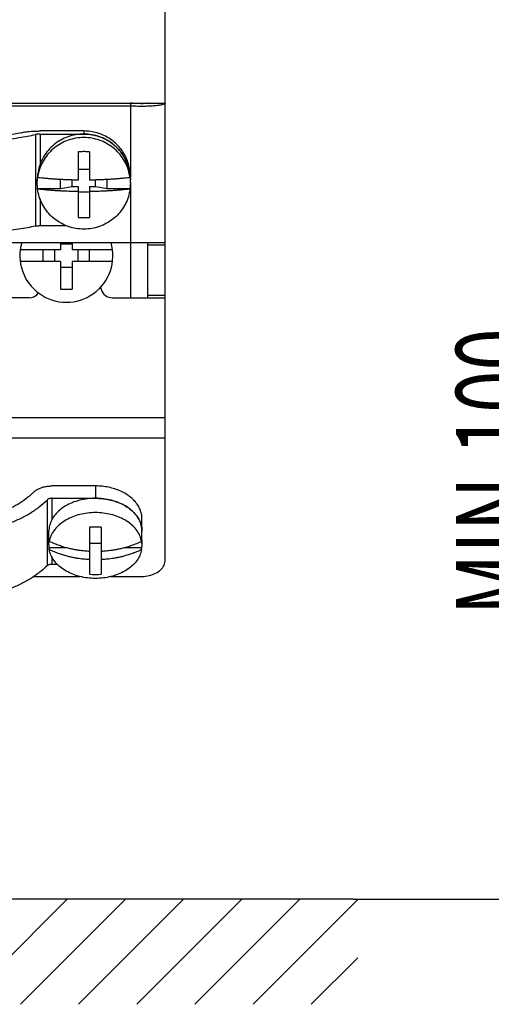
# Model space of a CAD drawing. Extents: x 0 to 841, y 0 to 594.
# Drawn here: x 358 to 378, y 327 to 370 of the extents above; entities that cross this region are included whole.
import ezdxf

# ---------------------------------------------------------------- set-up
doc = ezdxf.new("R2010")
doc.units = 0
doc.header["$LTSCALE"] = 46.255
doc.layers.get('0').update_dxf_attribs({"linetype": 'CONTINUOUS'})
doc.styles.get("Standard").update_dxf_attribs({"font": 'txt', "width": 0.8})
doc.dimstyles.new('DIMSTYLE_1', dxfattribs={"dimtxt": 3.5, "dimasz": 3.5, "dimexe": 0.18, "dimexo": 0.0625, "dimgap": 0.09, "dimtad": 1, "dimlfac": 2, "dimtxsty": 'STANDARD', "dimblk": '_FILLED', "dimblk1": '_FILLED', "dimblk2": '_FILLED', "dimcen": 0.09, "dimclrt": 5, "dimazin": 3, "dimtol": 1, "dimtp": 0.01, "dimtm": 0.01, "dimtfac": 1, "dimtofl": 0, "dimtmove": 0, "dimatfit": 3, "dimtolj": 1})

# ---------------------------------------------------------------- blocks, each defined once
blk = doc.blocks.new('_FILLED')
at = {"color": 0, "linetype": 'BYBLOCK'}
blk.add_solid([(0, 0), (-1, 0.143), (-1, -0.143)], dxfattribs=at)
blk = doc.blocks.new('*D3')
at = {"color": 2, "linetype": 'CONTINUOUS'}
for p, q in [((400.448, 371.919), (380.001, 371.919)), ((381.001, 371.919), (381.001, 351.915)), ((381.001, 331.911), (381.001, 351.915)), ((372.211, 331.911), (382.001, 331.911))]:
    blk.add_line(p, q, dxfattribs=at)
at = {"color": 2, "linetype": 'CONTINUOUS', "xscale": 3.5, "yscale": 3.5, "zscale": 3.5}
for p, rotation in [((381.001, 371.919), 90), ((381.001, 331.911), 270)]:
    blk.add_blockref('_FILLED', p, dxfattribs=dict(at, rotation=rotation))
at = {"color": 5, "linetype": 'CONTINUOUS', "width": 0.685714}
blk.add_text('MIN.100', height=3.5, rotation=90, dxfattribs=at).set_placement((380.126, 344.115))

msp = doc.modelspace()

# ---------------------------------------------------------------- linework, layer by layer
at = {"color": 3, "linetype": 'CONTINUOUS'}
for p, q in [((364.1345, 346.5033), (364.1345, 371.8338)), ((362.6345, 366.0192), (330.6345, 366.0192)), ((362.6345, 366.0192), (362.6345, 362.9829)), ((362.6345, 362.7175), (362.6345, 360.1495)), ((329.1345, 360.1495), (364.1345, 360.1495)), ((329.1345, 352.6338), (364.1345, 352.6338)), ((329.1345, 351.7499), (364.1345, 351.7499)), ((358.4859, 345.7962), (360.4672, 345.7962)), ((361.8018, 345.7962), (363.1345, 345.7962))]:
    msp.add_line(p, q, dxfattribs=at)
at = {"color": 7, "linetype": 'CONTINUOUS'}
for p, q in [((329.1345, 366.1495), (364.1345, 366.1495)), ((362.6345, 366.1495), (362.6345, 366.0192)), ((360.6395, 364.9476), (358.7575, 364.9476)), ((360.6395, 364.9476), (360.6395, 364.8173)), ((358.5536, 364.7991), (358.5536, 360.8598)), ((358.7575, 364.8173), (360.6395, 364.8173)), ((358.7575, 364.8173), (358.7575, 363.5264)), ((360.3845, 364.0538), (360.3845, 362.8366)), ((360.8845, 364.0538), (360.8845, 362.8366)), ((360.8845, 363.2967), (360.3845, 363.2967)), ((358.6345, 362.7175), (358.6345, 362.8477)), ((358.6502, 362.9425), (358.6502, 362.9637)), ((359.6345, 362.4713), (359.6345, 362.8604)), ((360.1345, 362.5581), (360.1345, 362.8413)), ((361.1345, 362.5581), (361.1345, 362.8413)), ((361.6345, 362.4713), (361.6345, 362.8604)), ((362.6188, 362.9425), (362.6188, 362.9637)), ((362.6345, 362.9829), (362.6345, 362.973)), ((362.6345, 362.7175), (362.6345, 362.8527)), ((358.6502, 362.4713), (359.6345, 362.4713)), ((358.6502, 362.4501), (358.6502, 362.4713)), ((359.6345, 362.4713), (360.1345, 362.5581)), ((360.1345, 362.5581), (360.3845, 362.5581)), ((360.3845, 362.5581), (360.3845, 361.2308)), ((360.8845, 362.5581), (361.1345, 362.5581)), ((360.8845, 362.5581), (360.8845, 361.2308)), ((361.1345, 362.5581), (361.6345, 362.4713)), ((361.6345, 362.4713), (362.6188, 362.4713)), ((362.6188, 362.4501), (362.6188, 362.4713)), ((358.7575, 362.0333), (358.7575, 360.8781)), ((360.8845, 362.3119), (360.3845, 362.3119)), ((358.7575, 360.8781), (359.8781, 360.8781)), ((359.6345, 360.1495), (359.6345, 359.8338)), ((360.1345, 360.0838), (359.6345, 360.0838)), ((360.1345, 360.1495), (360.1345, 359.8338)), ((362.6345, 360.1495), (362.6345, 357.7786)), ((363.3845, 357.7786), (363.3845, 360.1495)), ((363.3845, 360.059), (364.1345, 360.059)), ((359.6345, 359.8338), (357.9002, 359.8338)), ((358.8845, 359.3338), (358.8845, 359.8338)), ((359.3845, 359.3338), (359.3845, 359.8338)), ((361.8688, 359.8338), (360.1345, 359.8338)), ((360.3845, 359.3338), (360.3845, 359.8338)), ((360.8845, 359.3338), (360.8845, 359.8338)), ((359.6345, 359.3338), (357.9002, 359.3338)), ((359.6345, 359.3338), (359.6345, 358.1505)), ((360.1345, 359.0838), (359.6345, 359.0838)), ((361.8688, 359.3338), (360.1345, 359.3338)), ((360.1345, 359.3338), (360.1345, 358.1505)), ((361.3536, 358.2367), (361.3809, 358.1412)), ((358.2845, 357.7786), (356.8845, 357.7786)), ((361.8616, 357.7786), (364.1345, 357.7786)), ((364.1345, 357.869), (363.3845, 357.869)), ((361.1395, 349.6853), (359.2575, 349.6853)), ((361.1395, 349.6853), (361.1395, 349.155)), ((359.0536, 349.0805), (359.0536, 346.2521)), ((359.2575, 349.155), (361.1395, 349.155)), ((359.2575, 349.155), (359.2575, 348.228)), ((363.1345, 347.2104), (363.1345, 348.2746)), ((359.1345, 347.2104), (359.1345, 347.7407)), ((361.3845, 347.9175), (360.8845, 347.9175)), ((360.8845, 347.9175), (360.8845, 345.8906)), ((361.3845, 347.9175), (361.3845, 345.8906)), ((359.1502, 347.3007), (359.1502, 347.3872)), ((361.3845, 347.2104), (360.8845, 347.2104)), ((363.1188, 347.3007), (363.1188, 347.3872)), ((359.1502, 347.0336), (359.8634, 347.0336)), ((359.1502, 346.9472), (359.1502, 347.0336)), ((362.4056, 347.0336), (363.1188, 347.0336)), ((363.1188, 346.9472), (363.1188, 347.0336)), ((359.2575, 346.648), (359.2575, 346.3265)), ((359.2575, 346.3265), (359.4885, 346.3265))]:
    msp.add_line(p, q, dxfattribs=at)
at = {"color": 5, "linetype": 'CONTINUOUS'}
for p, q in [((372.2108, 331.9113), (319.1722, 331.9113)), ((359.9113, 331.8968), (355.4113, 327.3968)), ((362.4113, 331.8968), (357.9113, 327.3968)), ((364.9113, 331.8968), (360.4113, 327.3968)), ((367.4113, 331.8968), (362.9113, 327.3968)), ((369.9113, 331.8968), (365.4113, 327.3968)), ((372.4113, 331.8968), (367.9113, 327.3968)), ((372.4113, 329.3968), (370.4113, 327.3968))]:
    msp.add_line(p, q, dxfattribs=at)
at = {"color": 7, "linetype": 'CONTINUOUS'}
for centre, radius, start, end in [((359.8845, 359.5838), 2, 163.561, 16.439), ((358.2845, 358.2786), 0.5, 270, 324.26921), ((361.8616, 358.2786), 0.5, 195.9454, 270), ((361.1345, 349.155), 3.274, 265.62061, 274.37939)]:
    msp.add_arc(centre, radius, start, end, dxfattribs=at)
for points, knots in [([(363.3845, 366.1495), (363.3845, 366.1465), (363.3737, 366.1407), (363.3557, 366.1365), (363.3233, 366.1312), (363.2805, 366.1272), (363.2261, 366.124), (363.1347, 366.1214), (363.0009, 366.1226), (362.8239, 366.1313), (362.6991, 366.1423), (362.6345, 366.1495)], [0, 0, 0, 0, 0.0117754, 0.0382695, 0.0806231, 0.1383723, 0.2106949, 0.2963866, 0.5020949, 0.7419189, 1, 1, 1, 1]), ([(357.9421, 364.8745), (357.9757, 364.8827), (358.0495, 364.8976), (358.1685, 364.9152), (358.3023, 364.9294), (358.4475, 364.9398), (358.6005, 364.9462), (358.7048, 364.9476), (358.7575, 364.9476)], [0, 0, 0, 0, 0.1265557, 0.2749617, 0.4399356, 0.6184633, 0.807484, 1, 1, 1, 1]), ([(362.6345, 362.9829), (362.6345, 363.0763), (362.6209, 363.2636), (362.5602, 363.5384), (362.4603, 363.8021), (362.3234, 364.0489), (362.1521, 364.2742), (361.9502, 364.4729), (361.7215, 364.6415), (361.4709, 364.7762), (361.2033, 364.8745), (360.9244, 364.9342), (360.7343, 364.9476), (360.6395, 364.9476)], [0, 0, 0, 0, 0.0902002, 0.1805482, 0.2708242, 0.3614865, 0.452049, 0.5431116, 0.6340655, 0.7254812, 0.8168077, 0.9084226, 1, 1, 1, 1]), ([(351.2153, 364.7991), (351.3266, 364.7719), (351.5654, 364.7211), (351.947, 364.6571), (352.3702, 364.6012), (352.829, 364.5543), (353.3168, 364.517), (353.8269, 364.4901), (354.3519, 364.4737), (354.8845, 364.4682), (355.4171, 364.4737), (355.9421, 364.4901), (356.4522, 364.517), (356.94, 364.5543), (357.3988, 364.6012), (357.822, 364.6571), (358.2036, 364.7211), (358.4424, 364.7719), (358.5536, 364.7991)], [0, 0, 0, 0, 0.0465301, 0.0991612, 0.1572291, 0.2199714, 0.2865458, 0.356048, 0.4275267, 0.5, 0.5724733, 0.643952, 0.7134542, 0.7800286, 0.8427709, 0.9008388, 0.9534699, 1, 1, 1, 1]), ([(357.9421, 364.8745), (357.8428, 364.8502), (357.6288, 364.8052), (357.2858, 364.7491), (356.9043, 364.7008), (356.4902, 364.6611), (356.0503, 364.6307), (355.5916, 364.6102), (355.1215, 364.5998), (354.6475, 364.5998), (354.1774, 364.6102), (353.7187, 364.6307), (353.2788, 364.6611), (352.8647, 364.7008), (352.4832, 364.7491), (352.1402, 364.8052), (351.9262, 364.8502), (351.8269, 364.8745)], [0, 0, 0, 0, 0.0498556, 0.1066038, 0.1694266, 0.2373816, 0.3094284, 0.3844516, 0.4612819, 0.5387181, 0.6155484, 0.6905716, 0.7626184, 0.8305734, 0.8933962, 0.9501444, 1, 1, 1, 1]), ([(358.7575, 364.8173), (358.7378, 364.8173), (358.6995, 364.8166), (358.6448, 364.8131), (358.5964, 364.8076), (358.5668, 364.8023), (358.5536, 364.7991)], [0, 0, 0, 0, 0.2879254, 0.5600844, 0.8017002, 1, 1, 1, 1]), ([(359.6345, 364.5535), (359.5338, 364.4962), (359.3427, 364.3645), (359.0949, 364.1206), (358.8938, 363.8379), (358.7456, 363.5251), (358.6652, 363.2295), (358.6426, 363.04), (358.638, 362.9646)], [0, 0, 0, 0, 0.1776701, 0.3548769, 0.5316192, 0.707952, 0.8839802, 1, 1, 1, 1]), ([(362.6188, 362.9425), (362.6046, 363.0532), (362.557, 363.2727), (362.4302, 363.5848), (362.2516, 363.8714), (362.0263, 364.1239), (361.7609, 364.3353), (361.4631, 364.4993), (361.1414, 364.6114), (360.8051, 364.6682), (360.4639, 364.6682), (360.1276, 364.6114), (359.8059, 364.4993), (359.5081, 364.3353), (359.2427, 364.1239), (359.0174, 363.8714), (358.8388, 363.5848), (358.7119, 363.2727), (358.6643, 363.0532), (358.6502, 362.9425)], [0, 0, 0, 0, 0.0583734, 0.1168321, 0.1754136, 0.2341409, 0.2930203, 0.3520407, 0.411175, 0.4703831, 0.5296169, 0.588825, 0.6479593, 0.7069797, 0.7658591, 0.8245864, 0.8831679, 0.9416266, 1, 1, 1, 1]), ([(361.6296, 364.5562), (361.5302, 364.6124), (361.3199, 364.7086), (360.9834, 364.7973), (360.6345, 364.8274), (360.2856, 364.7973), (359.949, 364.7086), (359.7387, 364.6124), (359.6393, 364.5562)], [0, 0, 0, 0, 0.1646451, 0.3322474, 0.5, 0.6677526, 0.8353549, 1, 1, 1, 1]), ([(360.6395, 364.8173), (360.7343, 364.8173), (360.8424, 364.8097), (360.9491, 364.7936), (360.962, 364.7915)], [0, 0, 0, 0, 0.8794108, 1, 1, 1, 1]), ([(361.0349, 364.7784), (361.091, 364.7672), (361.1745, 364.7469), (361.2564, 364.7213), (361.2835, 364.7121)], [0, 0, 0, 0, 0.6670741, 1, 1, 1, 1]), ([(361.3612, 364.6843), (361.3972, 364.6705), (361.4774, 364.6372), (361.5552, 364.5988), (361.5976, 364.5759)], [0, 0, 0, 0, 0.4449123, 1, 1, 1, 1]), ([(362.6298, 362.9823), (362.625, 363.0518), (362.6023, 363.2352), (362.5233, 363.5251), (362.3752, 363.8379), (362.1741, 364.1206), (361.9263, 364.3645), (361.7351, 364.4962), (361.6345, 364.5535)], [0, 0, 0, 0, 0.1079014, 0.2855463, 0.4634985, 0.641864, 0.8206982, 1, 1, 1, 1]), ([(361.6567, 364.5428), (361.6775, 364.5307), (361.7786, 364.4692), (361.9502, 364.3427), (362.1521, 364.1439), (362.2808, 363.9747), (362.3433, 363.8749), (362.3556, 363.8545)], [0, 0, 0, 0, 0.0726801, 0.3580565, 0.6437736, 0.9279219, 1, 1, 1, 1]), ([(360.8845, 364.0538), (360.829, 364.0562), (360.7179, 364.0594), (360.5511, 364.0594), (360.44, 364.0562), (360.3845, 364.0538)], [0, 0, 0, 0, 0.3331791, 0.6668209, 1, 1, 1, 1]), ([(362.3893, 363.7964), (362.4125, 363.7546), (362.4515, 363.678), (362.4854, 363.599), (362.4994, 363.5634)], [0, 0, 0, 0, 0.5559074, 1, 1, 1, 1]), ([(362.5276, 363.487), (362.5369, 363.4603), (362.5629, 363.3796), (362.5835, 363.2974), (362.5949, 363.2421)], [0, 0, 0, 0, 0.3334368, 1, 1, 1, 1]), ([(360.3845, 362.8366), (360.3514, 362.837), (360.2814, 362.838), (360.1712, 362.8403), (360.0506, 362.8434), (359.9195, 362.8477), (359.7774, 362.8534), (359.6232, 362.8608), (359.4559, 362.8703), (359.2746, 362.8825), (359.079, 362.898), (358.8691, 362.9176), (358.7246, 362.9335), (358.6502, 362.9425)], [0, 0, 0, 0, 0.0571731, 0.1207858, 0.1901823, 0.2654293, 0.3470686, 0.4356787, 0.5318615, 0.636265, 0.7491462, 0.870603, 1, 1, 1, 1]), ([(362.6188, 362.9425), (362.5444, 362.9335), (362.3999, 362.9176), (362.19, 362.898), (361.9943, 362.8825), (361.8131, 362.8703), (361.6458, 362.8608), (361.4916, 362.8534), (361.3495, 362.8477), (361.2184, 362.8434), (361.0978, 362.8403), (360.9876, 362.838), (360.9176, 362.837), (360.8845, 362.8366)], [0, 0, 0, 0, 0.129397, 0.2508538, 0.363735, 0.4681385, 0.5643213, 0.6529314, 0.7345707, 0.8098177, 0.8792142, 0.9428269, 1, 1, 1, 1]), ([(362.6083, 363.1703), (362.6104, 363.1576), (362.6206, 363.0921), (362.6274, 363.0261), (362.6308, 362.9727)], [0, 0, 0, 0, 0.1936584, 1, 1, 1, 1]), ([(358.6502, 362.4713), (358.645, 362.5121), (358.6371, 362.5941), (358.6345, 362.6764), (358.6345, 362.7175)], [0, 0, 0, 0, 0.5000179, 1, 1, 1, 1]), ([(362.6188, 362.4501), (362.6046, 362.3394), (362.557, 362.1198), (362.4302, 361.8077), (362.2516, 361.5212), (362.0263, 361.2686), (361.7609, 361.0572), (361.4631, 360.8932), (361.1414, 360.7811), (360.8051, 360.7243), (360.4639, 360.7243), (360.1276, 360.7811), (359.8059, 360.8932), (359.5081, 361.0572), (359.2427, 361.2686), (359.0174, 361.5212), (358.8388, 361.8077), (358.7119, 362.1198), (358.6643, 362.3394), (358.6502, 362.4501)], [0, 0, 0, 0, 0.0583734, 0.1168321, 0.1754136, 0.2341409, 0.2930203, 0.3520407, 0.411175, 0.4703831, 0.5296169, 0.588825, 0.6479593, 0.7069797, 0.7658591, 0.8245864, 0.8831679, 0.9416266, 1, 1, 1, 1]), ([(360.3845, 362.3442), (360.3514, 362.3446), (360.2814, 362.3456), (360.1712, 362.3479), (360.0506, 362.351), (359.9195, 362.3553), (359.7774, 362.361), (359.6232, 362.3684), (359.4559, 362.3779), (359.2746, 362.3901), (359.079, 362.4056), (358.8691, 362.4252), (358.7246, 362.4411), (358.6502, 362.4501)], [0, 0, 0, 0, 0.0571731, 0.1207858, 0.1901823, 0.2654293, 0.3470686, 0.4356787, 0.5318615, 0.636265, 0.7491462, 0.870603, 1, 1, 1, 1]), ([(362.6188, 362.4501), (362.5444, 362.4411), (362.3999, 362.4252), (362.19, 362.4056), (361.9943, 362.3901), (361.8131, 362.3779), (361.6458, 362.3684), (361.4916, 362.361), (361.3495, 362.3553), (361.2184, 362.351), (361.0978, 362.3479), (360.9876, 362.3456), (360.9176, 362.3446), (360.8845, 362.3442)], [0, 0, 0, 0, 0.129397, 0.2508538, 0.363735, 0.4681385, 0.5643213, 0.6529314, 0.7345707, 0.8098177, 0.8792142, 0.9428269, 1, 1, 1, 1]), ([(362.6345, 362.7175), (362.6345, 362.6764), (362.6319, 362.5941), (362.624, 362.5121), (362.6188, 362.4713)], [0, 0, 0, 0, 0.4999821, 1, 1, 1, 1]), ([(360.3845, 361.2308), (360.44, 361.2273), (360.5511, 361.2226), (360.7179, 361.2226), (360.829, 361.2273), (360.8845, 361.2308)], [0, 0, 0, 0, 0.3332285, 0.6667715, 1, 1, 1, 1]), ([(358.5537, 360.8599), (358.4428, 360.8327), (358.2042, 360.782), (357.8228, 360.718), (357.3996, 360.6621), (356.9407, 360.6151), (356.4527, 360.5778), (355.9425, 360.5508), (355.4172, 360.5345), (354.8845, 360.529), (354.3517, 360.5345), (353.8265, 360.5508), (353.3163, 360.5778), (352.8283, 360.6151), (352.3694, 360.6621), (351.9462, 360.718), (351.5648, 360.782), (351.3262, 360.8327), (351.2153, 360.8599)], [0, 0, 0, 0, 0.0464142, 0.0990545, 0.1571295, 0.2198863, 0.2864784, 0.3560013, 0.4275029, 0.5, 0.5724971, 0.6439987, 0.7135216, 0.7801137, 0.8428705, 0.9009455, 0.9535858, 1, 1, 1, 1]), ([(358.5537, 360.8599), (358.5669, 360.8631), (358.5965, 360.8684), (358.6448, 360.8739), (358.6995, 360.8773), (358.7378, 360.8781), (358.7575, 360.8781)], [0, 0, 0, 0, 0.1979517, 0.4396724, 0.7119496, 1, 1, 1, 1]), ([(359.6345, 358.1505), (359.69, 358.1475), (359.8011, 358.1435), (359.9679, 358.1435), (360.079, 358.1475), (360.1345, 358.1505)], [0, 0, 0, 0, 0.3332038, 0.6667962, 1, 1, 1, 1]), ([(358.4421, 349.3876), (358.3481, 349.2939), (358.1426, 349.1156), (357.7971, 348.8834), (357.4131, 348.6841), (356.9969, 348.5208), (356.5549, 348.396), (356.0943, 348.3118), (355.6224, 348.2693), (355.1466, 348.2693), (354.6747, 348.3118), (354.2141, 348.396), (353.7721, 348.5208), (353.3558, 348.6841), (352.9719, 348.8834), (352.6264, 349.1156), (352.4209, 349.2939), (352.3269, 349.3876)], [0, 0, 0, 0, 0.0596866, 0.1220159, 0.1868516, 0.2539202, 0.3228373, 0.393134, 0.4642821, 0.5357179, 0.606866, 0.6771627, 0.7460798, 0.8131484, 0.8779841, 0.9403134, 1, 1, 1, 1]), ([(358.4421, 349.3876), (358.4735, 349.4189), (358.544, 349.4779), (358.6643, 349.5511), (358.7993, 349.61), (358.9456, 349.6531), (359.0996, 349.6794), (359.2048, 349.6853), (359.2575, 349.6853)], [0, 0, 0, 0, 0.1497035, 0.3085963, 0.4739062, 0.6452859, 0.8220977, 1, 1, 1, 1]), ([(363.1345, 348.2746), (363.1345, 348.3419), (363.1206, 348.4781), (363.0588, 348.6769), (362.9576, 348.8669), (362.8196, 349.0441), (362.6476, 349.2054), (362.4456, 349.3473), (362.2171, 349.4675), (361.9673, 349.5634), (361.7007, 349.6333), (361.423, 349.6758), (361.2342, 349.6853), (361.1395, 349.6853)], [0, 0, 0, 0, 0.0749346, 0.1514272, 0.2305275, 0.3135483, 0.4005597, 0.4922753, 0.5878804, 0.6874927, 0.7898197, 0.8944296, 1, 1, 1, 1]), ([(351.7153, 349.0805), (351.821, 348.9753), (352.0506, 348.7743), (352.4348, 348.5097), (352.8604, 348.2794), (353.3213, 348.0864), (353.8113, 347.9335), (354.3233, 347.8228), (354.8501, 347.7557), (355.3845, 347.7332), (355.9188, 347.7557), (356.4457, 347.8228), (356.9577, 347.9335), (357.4476, 348.0864), (357.9086, 348.2794), (358.3342, 348.5097), (358.7184, 348.7743), (358.948, 348.9753), (359.0536, 349.0805)], [0, 0, 0, 0, 0.0558796, 0.1140866, 0.1745199, 0.2369695, 0.3011362, 0.3666502, 0.4330901, 0.5, 0.5669099, 0.6333498, 0.6988638, 0.7630305, 0.8254801, 0.8859134, 0.9441204, 1, 1, 1, 1]), ([(359.2575, 349.155), (359.2377, 349.155), (359.1987, 349.1517), (359.1431, 349.1372), (359.0937, 349.114), (359.0656, 349.0924), (359.0536, 349.0805)], [0, 0, 0, 0, 0.2667829, 0.5261875, 0.7719345, 1, 1, 1, 1]), ([(363.1345, 347.7442), (363.1342, 347.8256), (363.113, 347.9924), (363.0205, 348.2328), (362.87, 348.458), (362.6675, 348.6602), (362.4193, 348.8339), (362.133, 348.9743), (361.8171, 349.0776), (361.4809, 349.1408), (361.1345, 349.1621), (360.788, 349.1408), (360.4519, 349.0776), (360.136, 348.9743), (359.8497, 348.8339), (359.6015, 348.6602), (359.3989, 348.458), (359.2485, 348.2328), (359.1556, 347.9913), (359.1345, 347.8232), (359.1345, 347.7407)], [0, 0, 0, 0, 0.0452437, 0.0924665, 0.1420978, 0.1948005, 0.2507915, 0.3098879, 0.3715863, 0.4351471, 0.499677, 0.5642068, 0.6277676, 0.689466, 0.7485625, 0.8045534, 0.8572561, 0.9068875, 0.9541103, 1, 1, 1, 1]), ([(361.1395, 349.155), (361.2342, 349.155), (361.3419, 349.1495), (361.449, 349.1379), (361.4618, 349.1364)], [0, 0, 0, 0, 0.8803105, 1, 1, 1, 1]), ([(361.5344, 349.127), (361.5905, 349.119), (361.6736, 349.1045), (361.7559, 349.0861), (361.7829, 349.0796)], [0, 0, 0, 0, 0.6711495, 1, 1, 1, 1]), ([(361.8604, 349.0596), (361.8965, 349.0497), (361.976, 349.0261), (362.0542, 348.9984), (362.0966, 348.982)], [0, 0, 0, 0, 0.4518534, 1, 1, 1, 1]), ([(362.1559, 348.9581), (362.1768, 348.9494), (362.2763, 348.906), (362.4456, 348.8169), (362.6476, 348.675), (362.7789, 348.552), (362.8428, 348.4789), (362.855, 348.4644)], [0, 0, 0, 0, 0.0787626, 0.3769587, 0.6630231, 0.9344148, 1, 1, 1, 1]), ([(363.1188, 347.3007), (363.1045, 347.3813), (363.055, 347.5428), (362.926, 347.7679), (362.7457, 347.9733), (362.5197, 348.1535), (362.2546, 348.3037), (361.9579, 348.4202), (361.638, 348.4996), (361.3039, 348.5399), (360.965, 348.5399), (360.631, 348.4996), (360.3111, 348.4202), (360.0144, 348.3037), (359.7493, 348.1535), (359.5233, 347.9733), (359.343, 347.7679), (359.214, 347.5428), (359.1645, 347.3813), (359.1502, 347.3007)], [0, 0, 0, 0, 0.0486729, 0.0994966, 0.1532665, 0.2103476, 0.2706976, 0.3339339, 0.3994132, 0.4663097, 0.5336903, 0.6005868, 0.6660661, 0.7293024, 0.7896524, 0.8467335, 0.9005034, 0.9513271, 1, 1, 1, 1]), ([(362.8885, 348.4229), (362.9117, 348.393), (362.9505, 348.3384), (362.9849, 348.281), (362.9988, 348.2556)], [0, 0, 0, 0, 0.566862, 1, 1, 1, 1]), ([(363.0273, 348.2005), (363.0366, 348.1812), (363.0624, 348.1238), (363.0833, 348.0644), (363.0947, 348.0245)], [0, 0, 0, 0, 0.3409582, 1, 1, 1, 1]), ([(363.1082, 347.9726), (363.1103, 347.9634), (363.1266, 347.8884), (363.1345, 347.8115), (363.1345, 347.7443)], [0, 0, 0, 0, 0.122529, 1, 1, 1, 1]), ([(359.1502, 347.0336), (359.145, 347.0628), (359.1371, 347.1216), (359.1345, 347.1809), (359.1345, 347.2104)], [0, 0, 0, 0, 0.5009613, 1, 1, 1, 1]), ([(360.8845, 346.8695), (360.8513, 346.8712), (360.7813, 346.8755), (360.6711, 346.8846), (360.5504, 346.8974), (360.4193, 346.9149), (360.277, 346.938), (360.1226, 346.9682), (359.9551, 347.0071), (359.7735, 347.057), (359.5773, 347.1204), (359.3667, 347.2006), (359.2236, 347.2649), (359.1502, 347.3007)], [0, 0, 0, 0, 0.0553416, 0.1170057, 0.184419, 0.2577312, 0.3375901, 0.4247327, 0.5199975, 0.6243848, 0.7386741, 0.8637265, 1, 1, 1, 1]), ([(363.1188, 347.3007), (363.0454, 347.2649), (362.9023, 347.2006), (362.6917, 347.1204), (362.4955, 347.057), (362.3139, 347.0071), (362.1464, 346.9682), (361.992, 346.938), (361.8497, 346.9149), (361.7186, 346.8974), (361.5979, 346.8846), (361.4877, 346.8755), (361.4176, 346.8712), (361.3845, 346.8695)], [0, 0, 0, 0, 0.1362735, 0.2613259, 0.3756152, 0.4800025, 0.5752673, 0.6624099, 0.7422688, 0.815581, 0.8829943, 0.9446584, 1, 1, 1, 1]), ([(363.1345, 347.2104), (363.1345, 347.1809), (363.1319, 347.1216), (363.124, 347.0628), (363.1188, 347.0336)], [0, 0, 0, 0, 0.4990387, 1, 1, 1, 1]), ([(363.1188, 346.9472), (363.1045, 346.8666), (363.055, 346.7051), (362.926, 346.48), (362.7457, 346.2746), (362.5197, 346.0944), (362.2546, 345.9442), (361.9579, 345.8277), (361.638, 345.7483), (361.3039, 345.708), (360.965, 345.708), (360.631, 345.7483), (360.3111, 345.8277), (360.0144, 345.9442), (359.7493, 346.0944), (359.5233, 346.2746), (359.343, 346.48), (359.214, 346.7051), (359.1645, 346.8666), (359.1502, 346.9472)], [0, 0, 0, 0, 0.0486729, 0.0994966, 0.1532665, 0.2103476, 0.2706976, 0.3339339, 0.3994132, 0.4663097, 0.5336903, 0.6005868, 0.6660661, 0.7293024, 0.7896524, 0.8467335, 0.9005034, 0.9513271, 1, 1, 1, 1]), ([(360.8845, 346.516), (360.8513, 346.5176), (360.7813, 346.5219), (360.6711, 346.531), (360.5504, 346.5439), (360.4193, 346.5613), (360.277, 346.5844), (360.1226, 346.6146), (359.9551, 346.6535), (359.7735, 346.7034), (359.5773, 346.7669), (359.3667, 346.8471), (359.2236, 346.9113), (359.1502, 346.9472)], [0, 0, 0, 0, 0.0553416, 0.1170057, 0.184419, 0.2577312, 0.3375901, 0.4247327, 0.5199975, 0.6243848, 0.7386741, 0.8637265, 1, 1, 1, 1]), ([(363.1188, 346.9472), (363.0454, 346.9113), (362.9023, 346.8471), (362.6917, 346.7669), (362.4955, 346.7034), (362.3139, 346.6535), (362.1464, 346.6146), (361.992, 346.5844), (361.8497, 346.5613), (361.7186, 346.5439), (361.5979, 346.531), (361.4877, 346.5219), (361.4176, 346.5176), (361.3845, 346.516)], [0, 0, 0, 0, 0.1362735, 0.2613259, 0.3756152, 0.4800025, 0.5752673, 0.6624099, 0.7422688, 0.815581, 0.8829943, 0.9446584, 1, 1, 1, 1]), ([(359.0537, 346.2522), (359.0657, 346.2641), (359.0938, 346.2856), (359.1431, 346.3088), (359.1987, 346.3233), (359.2377, 346.3265), (359.2575, 346.3265)], [0, 0, 0, 0, 0.22768, 0.4735498, 0.7330839, 1, 1, 1, 1]), ([(359.0537, 346.2522), (358.9483, 346.1472), (358.7189, 345.9464), (358.3351, 345.6818), (357.9094, 345.4513), (357.4483, 345.2582), (356.9582, 345.1052), (356.4461, 344.9944), (355.919, 344.9273), (355.3845, 344.9048), (354.8499, 344.9273), (354.3229, 344.9944), (353.8107, 345.1052), (353.3207, 345.2582), (352.8596, 345.4513), (352.4339, 345.6818), (352.05, 345.9464), (351.8206, 346.1472), (351.7153, 346.2522)], [0, 0, 0, 0, 0.0557463, 0.1139729, 0.1744194, 0.2368871, 0.3010726, 0.3666071, 0.4330683, 0.5, 0.5669317, 0.6333929, 0.6989274, 0.7631129, 0.8255806, 0.8860271, 0.9442537, 1, 1, 1, 1])]:
    msp.add_open_spline(points, degree=3, knots=knots, dxfattribs=at)
at = {"color": 3, "linetype": 'CONTINUOUS'}
for points, knots in [([(363.3905, 366.0109), (363.3555, 366.0096), (363.2147, 366.0055), (362.9626, 366.0052), (362.7457, 366.0131), (362.6345, 366.0192)], [0, 0, 0, 0, 0.139176, 0.558379, 1, 1, 1, 1]), ([(364.1345, 366.1495), (364.1345, 366.1421), (364.1234, 366.1245), (364.0926, 366.1068), (364.0454, 366.0885), (363.9808, 366.0717), (363.8996, 366.0558), (363.7611, 366.0356), (363.5895, 366.0203), (363.4503, 366.0132), (363.3905, 366.0109)], [0, 0, 0, 0, 0.0284633, 0.0727996, 0.1377927, 0.2241849, 0.3315928, 0.4589634, 0.7677726, 1, 1, 1, 1]), ([(363.1345, 345.7962), (363.2381, 345.7962), (363.4413, 345.8184), (363.7202, 345.9161), (363.9463, 346.0708), (364.0976, 346.2714), (364.1345, 346.4287), (364.1345, 346.5033)], [0, 0, 0, 0, 0.2311722, 0.4514609, 0.6528981, 0.8335269, 1, 1, 1, 1])]:
    msp.add_open_spline(points, degree=3, knots=knots, dxfattribs=at)
at = {"color": 7, "linetype": 'CONTINUOUS'}
for points in [[(359.6393, 364.5562), (359.6377, 364.5553), (359.6361, 364.5544), (359.6345, 364.5535)], [(360.962, 364.7915), (360.9863, 364.7876), (361.0107, 364.7832), (361.0349, 364.7784)], [(361.2835, 364.7121), (361.3096, 364.7034), (361.3355, 364.6941), (361.3612, 364.6843)], [(361.5976, 364.5759), (361.6084, 364.5701), (361.6192, 364.5642), (361.6299, 364.5581)], [(361.6345, 364.5535), (361.6329, 364.5544), (361.6313, 364.5553), (361.6296, 364.5562)], [(361.6299, 364.5581), (361.6389, 364.5531), (361.6478, 364.548), (361.6567, 364.5428)], [(362.3556, 363.8545), (362.3672, 363.8353), (362.3784, 363.8159), (362.3893, 363.7964)], [(362.4994, 363.5634), (362.5093, 363.5382), (362.5187, 363.5127), (362.5276, 363.487)], [(358.6369, 362.9434), (358.6353, 362.9115), (358.6345, 362.8796), (358.6345, 362.8477)], [(358.6345, 362.7175), (358.6345, 362.7586), (358.6358, 362.7998), (358.6384, 362.8408)], [(358.638, 362.9646), (358.6376, 362.9575), (358.6372, 362.9505), (358.6369, 362.9434)], [(358.6384, 362.8408), (358.6386, 362.843), (358.6387, 362.8452), (358.6388, 362.8473)], [(358.6388, 362.8473), (358.641, 362.8792), (358.6439, 362.911), (358.6476, 362.9427)], [(358.6476, 362.9427), (358.6484, 362.9497), (358.6493, 362.9567), (358.6502, 362.9637)], [(362.5949, 363.2421), (362.5998, 363.2182), (362.6043, 363.1943), (362.6083, 363.1703)], [(362.6188, 362.9637), (362.6197, 362.9567), (362.6206, 362.9497), (362.6214, 362.9427)], [(362.6214, 362.9427), (362.6251, 362.911), (362.628, 362.8792), (362.6301, 362.8473)], [(362.6305, 362.9725), (362.6303, 362.9758), (362.63, 362.9791), (362.6298, 362.9823)], [(362.6301, 362.8473), (362.6303, 362.8452), (362.6304, 362.843), (362.6306, 362.8408)], [(362.631, 362.9646), (362.6308, 362.9672), (362.6306, 362.9699), (362.6305, 362.9725)], [(362.6306, 362.8408), (362.6332, 362.7998), (362.6345, 362.7586), (362.6345, 362.7175)], [(362.6308, 362.9727), (362.6309, 362.97), (362.6311, 362.9673), (362.6312, 362.9645)], [(362.6321, 362.9434), (362.6318, 362.9505), (362.6314, 362.9575), (362.631, 362.9646)], [(362.6312, 362.9645), (362.6317, 362.9575), (362.632, 362.9504), (362.6324, 362.9433)], [(362.6345, 362.8526), (362.6344, 362.8829), (362.6336, 362.9132), (362.6321, 362.9434)], [(362.6324, 362.9433), (362.6338, 362.9131), (362.6345, 362.8829), (362.6345, 362.8527)], [(362.6345, 362.8477), (362.6345, 362.8494), (362.6345, 362.851), (362.6345, 362.8526)], [(361.4618, 349.1364), (361.486, 349.1336), (361.5103, 349.1305), (361.5344, 349.127)], [(361.7829, 349.0796), (361.8088, 349.0733), (361.8347, 349.0667), (361.8604, 349.0596)], [(362.0966, 348.982), (362.1165, 348.9743), (362.1363, 348.9664), (362.1559, 348.9581)], [(362.855, 348.4644), (362.8664, 348.4508), (362.8776, 348.437), (362.8885, 348.4229)], [(362.9988, 348.2556), (363.0088, 348.2375), (363.0183, 348.2191), (363.0273, 348.2005)], [(363.0947, 348.0245), (363.0997, 348.0073), (363.1042, 347.99), (363.1082, 347.9726)], [(363.1345, 347.7407), (363.1345, 347.7419), (363.1345, 347.7431), (363.1345, 347.7442)], [(359.1345, 347.2104), (359.1345, 347.24), (359.1358, 347.2695), (359.1384, 347.299)], [(359.1384, 347.299), (359.1385, 347.3001), (359.1386, 347.3012), (359.1387, 347.3022)], [(359.1387, 347.3022), (359.1413, 347.3307), (359.1452, 347.3591), (359.1502, 347.3872)], [(363.1188, 347.3872), (363.1238, 347.3591), (363.1276, 347.3307), (363.1303, 347.3022)], [(363.1303, 347.3022), (363.1304, 347.3012), (363.1305, 347.3001), (363.1306, 347.299)], [(363.1306, 347.299), (363.1332, 347.2695), (363.1345, 347.24), (363.1345, 347.2104)]]:
    msp.add_open_spline(points, degree=3, dxfattribs=at)

# ---------------------------------------------------------------- dimensions: what is measured, and where the dimension line sits
at = {"color": 2, "linetype": 'CONTINUOUS'}
dim = msp.add_linear_dim(base=(381.0009, 331.9113), p1=(400.4476, 371.9188), p2=(372.2108, 331.9113), angle=270, text='MIN.100', dimstyle='DIMSTYLE_1', dxfattribs=at)
dim.commit()
dim.dimension.update_dxf_attribs({"geometry": '*D3', "text_midpoint": (378.3759, 352.5151), "dimtype": 160})

doc.saveas('drawing.dxf')
